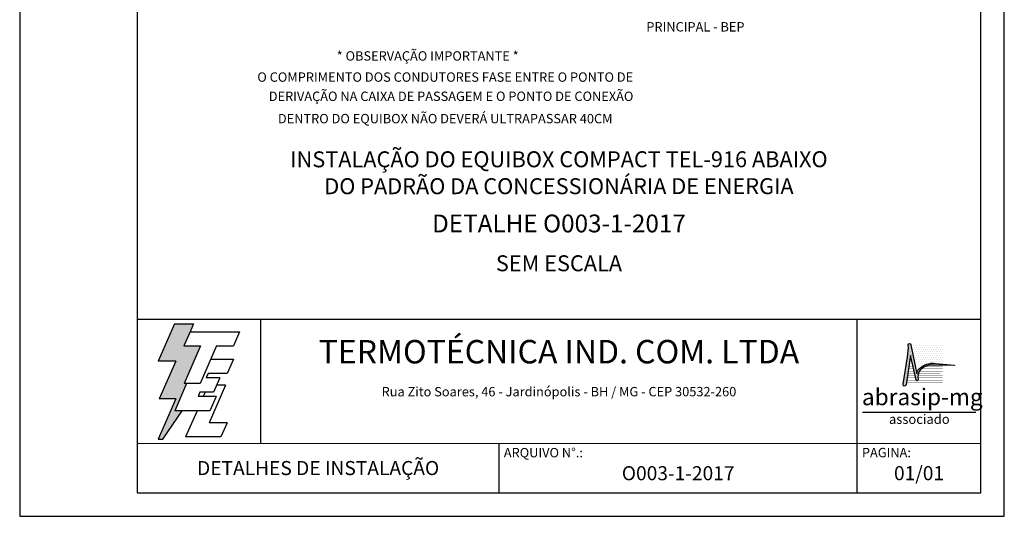
# Model space of a CAD drawing. Extents: x 0 to 210, y 0 to 297.
# Drawn here: x 0 to 210, y 0 to 106 of the extents above; entities that cross this region are included whole.
import ezdxf
from ezdxf.enums import TextEntityAlignment as Align

# ---------------------------------------------------------------- set-up
doc = ezdxf.new("R2010")
doc.units = 0
doc.header["$MEASUREMENT"] = 0
for name, color, linetype in [('C01', 1, 'Continuous'), ('C03', 3, 'Continuous'), ('C04', 5, 'Continuous'), ('C05', 4, 'Continuous'), ('C06', 6, 'Continuous'), ('C08', 7, 'Continuous'), ('NOTA', 3, 'Continuous')]:
    doc.layers.add(name, color=color, linetype=linetype)
doc.styles.add('200CL', font='romans.shx', dxfattribs={"height": 5})
doc.styles.add('80CL', font='romans.shx', dxfattribs={"height": 2})
doc.styles.add('TITULO2', font='ARIAL.TTF', dxfattribs={"height": 40})

# ---------------------------------------------------------------- blocks, each defined once
blk = doc.blocks.new('A$C2E951BF9')
at = {"layer": 'C01'}
h = blk.add_hatch(dxfattribs=at)
h.set_pattern_fill('ANSI31', color=256, scale=0.1, style=0)
h.set_pattern_definition([(45, (-800.324323, -26.173378), (-0.00883883476, 0.00883883476), [])])
h.paths.add_polyline_path([(52, 111), (84.8, 186.4), (51.2, 186.4), (63.6, 214.8), (70.5, 230.6), (32.5, 230.6), (0.1, 156.3), (34.9, 156.3), (1.9, 80.5), (35, 80.5), (0, 0), (8.9, 0), (48.1, 56.7), (33.1, 56.7), (56.8, 111)])
for p, q in [((32.5, 230.6), (0.1, 156.3)), ((32.5, 230.6), (70.5, 230.6)), ((70.5, 230.6), (63.6, 214.8)), ((34.9, 156.3), (0.1, 156.3)), ((34.9, 156.3), (1.9, 80.5)), ((35, 80.5), (0, 0)), ((35, 80.5), (1.9, 80.5)), ((8.9, 0), (48.1, 56.7)), ((0, 0), (8.9, 0))]:
    blk.add_line(p, q, dxfattribs=at)
at = {"layer": 'C04'}
for p, q in [((63.6, 214.8), (51.2, 186.4)), ((63.6, 214.8), (162.9, 214.8)), ((162.9, 214.8), (150.5, 186.4)), ((51.2, 186.4), (84.8, 186.4)), ((84.8, 186.4), (52, 111)), ((116.9, 186.4), (84.1, 111)), ((116.9, 186.4), (150.5, 186.4)), ((106.3, 159.9), (150.5, 159.9)), ((150.5, 159.9), (138.1, 131.4)), ((99.7, 131.4), (95.9, 122.6)), ((123.1, 122.6), (95.9, 122.6)), ((138.1, 131.4), (99.7, 131.4)), ((123.1, 122.6), (110.7, 94.1)), ((56.8, 111), (33.1, 56.7)), ((84.1, 111), (52, 111)), ((134.6, 108.2), (101.8, 32.9)), ((134.6, 108.2), (116.9, 108.2)), ((83.5, 94.1), (79.6, 85.2)), ((115.9, 85.2), (79.6, 85.2)), ((110.7, 94.1), (83.5, 94.1)), ((93.8, 94.1), (90, 85.2)), ((115.9, 85.2), (103.5, 56.7)), ((103.5, 56.7), (33.1, 56.7)), ((77.6, 56.7), (54.8, 4.4)), ((137.6, 32.9), (101.8, 32.9)), ((137.6, 32.9), (125.2, 4.4)), ((125.2, 4.4), (54.8, 4.4))]:
    blk.add_line(p, q, dxfattribs=at)
blk = doc.blocks.new('ABRASIP')
at = {"layer": 'C03'}
blk.add_hatch(color=256, dxfattribs=at).paths.add_polyline_path([(10.72, -5.51), (11.89, -10.58, 0.830841), (12.31, -10.51), (12.3, -10.29, -0.334696), (13.69, -7.8, -0.122968), (15.63, -7.46), (19.86, -7.55, 0.929053), (19.86, -7.46), (15.96, -7.11, 0.220081), (12.5, -8.27, 0.197335), (12.06, -9.3), (10.76, -3.15, 0.838704), (10.27, -3.25), (10.29, -3.83), (10.13, -5.76), (9.17, -11.52, 0.880906), (9.8, -11.62)])
at = {"layer": 'C04'}
h = blk.add_hatch(dxfattribs=at)
h.set_pattern_fill('DOTS', color=256, scale=6.6, style=0)
h.set_pattern_definition([(0, (-10585.4442, 53785.0352), (0.20625, 0.4125), [0, -0.4125])])
h.paths.add_polyline_path([(17.57, -3.2), (10.78, -3.2, -0.029813), (10.78, -3.23), (12.06, -9.3, -0.197335), (12.5, -8.27, -0.220081), (15.96, -7.11), (17.57, -7.25)])
at = {"layer": 'C03'}
blk.add_line((24.35, -17.38), (0.76, -17.38), dxfattribs=at)
blk.add_lwpolyline([(15.96, -7.11), (19.86, -7.46, -1.007136), (19.85, -7.55), (15.63, -7.46, 0.127007), (13.64, -7.83, 0.327149), (12.3, -10.29), (12.31, -10.51, -0.830841), (11.89, -10.58), (10.72, -5.51), (9.8, -11.62, -1), (9.18, -11.44), (10.13, -5.76), (10.29, -3.83), (10.27, -3.25, -1), (10.78, -3.23), (12.06, -9.3, -0.197335), (12.5, -8.27, -0.220081)], format="xyb", close=True, dxfattribs=at)
at = {"layer": 'C04', "const_width": 0.055}
for points in [[(11.27, -7.78), (10.38, -7.78)], [(17.46, -7.78), (13.73, -7.78)], [(11.81, -10.15), (10.02, -10.15)], [(11.7, -9.67), (10.09, -9.67)], [(11.59, -9.2), (10.16, -9.2)], [(11.48, -8.73), (10.23, -8.73)], [(11.37, -8.26), (10.31, -8.26)], [(17.46, -9.67), (12.3, -9.67)], [(17.46, -10.14), (12.3, -10.14)], [(17.46, -9.2), (12.41, -9.2)], [(17.46, -8.73), (12.63, -8.73)], [(17.46, -8.26), (13.01, -8.26)], [(17.46, -11.09), (9.88, -11.09)], [(12, -10.62), (9.95, -10.62)], [(17.46, -10.62), (12.3, -10.62)]]:
    blk.add_lwpolyline(points, dxfattribs=at)
at = {"layer": 'C03', "style": 'TITULO2'}
blk.add_text('abrasip-mg', height=3.458, dxfattribs=at).set_placement((0.61, -15.83))
blk.add_text('associado', height=1.981, dxfattribs=at).set_placement((12.56, -20.34), align=Align.BOTTOM_CENTER)
blk = doc.blocks.new('FORMATO PARA DETALHE')
at = {"layer": 'C03'}
for p, q in [((-0.06, 297), (0, 0)), ((210, 0.04), (209.94, 297.04)), ((0, 0), (210, 0.04))]:
    blk.add_line(p, q, dxfattribs=at)
at = {"layer": 'C06', "ltscale": 0.5}
for p, q in [((204.99, 41.97), (24.99, 41.94)), ((51.38, 15.56), (51.37, 41.94)), ((178.62, 5.04), (178.61, 41.97)), ((25, 15.56), (205, 15.59)), ((102.22, 5.02), (102.22, 15.57))]:
    blk.add_line(p, q, dxfattribs=at)
at = {"layer": 'C08'}
for p, q in [((24.94, 292), (25, 5)), ((205, 5.04), (204.94, 292.04)), ((25, 5), (205, 5.04))]:
    blk.add_line(p, q, dxfattribs=at)
at = {"rotation": 0.01136675272411693}
for name, p, xscale, yscale, zscale in [('A$C2E951BF9', (29.5, 16.45), 0.1066490469881363, 0.1066490469882321, 0.1066490469882126), ('ABRASIP', (179, 39.9), 1.024, 1.024, 1.024)]:
    blk.add_blockref(name, p, dxfattribs=dict(at, xscale=xscale, yscale=yscale, zscale=zscale))
at = {"layer": 'C03', "ltscale": 0.5, "style": '80CL'}
blk.add_text('Rua Zito Soares, 46 - Jardinópolis - BH / MG - CEP 30532-260', height=2, rotation=0.0114, dxfattribs=at).set_placement((114.99, 26.58), align=Align.MIDDLE_CENTER)
for s, p in [('ARQUIVO N°.:', (103.22, 14.57)), ('PAGINA:', (179.62, 14.59))]:
    blk.add_text(s, height=2, rotation=0.0114, dxfattribs=at).set_placement(p, align=Align.TOP_LEFT)
at = {"layer": 'C04', "style": '80CL'}
blk.add_text('SEM ESCALA', height=3.4, rotation=0.0114, dxfattribs=at).set_placement((114.99, 53.96), align=Align.MIDDLE_CENTER)
for tag, p in [('NOMEDESCRITIVODODETALHE', (114.98, 75.7)), ('PARAIDENTIFICAÇÃODOMESMO', (114.99, 69.96))]:
    blk.add_attdef(tag, text='', height=3.4, rotation=0.0114, dxfattribs=at).set_placement(p, align=Align.MIDDLE)
at = {"layer": 'C04', "ltscale": 0.5, "style": '80CL'}
blk.add_attdef('XXXX-X', text='', height=3, rotation=0.0114, dxfattribs=at).set_placement((140.42, 8.8), align=Align.MIDDLE)
at = {"layer": 'C04', "ltscale": 0.75, "style": '80CL'}
blk.add_attdef('01/01', text='', height=3, rotation=0.0114, dxfattribs=at).set_placement((191.81, 8.81), align=Align.MIDDLE)
at = {"layer": 'C05', "ltscale": 0.5, "style": '80CL'}
blk.add_text('DETALHES DE INSTALAÇÃO', height=3, rotation=0.0114, dxfattribs=at).set_placement((63.61, 10.29), align=Align.MIDDLE_CENTER)
at = {"layer": 'C05', "style": '80CL'}
blk.add_attdef('DETALHE', text='', height=3.8, rotation=0.0114, dxfattribs=at).set_placement((114.99, 61.96), align=Align.MIDDLE)
at = {"layer": 'C08', "ltscale": 0.5, "style": '200CL'}
blk.add_text('TERMOTÉCNICA IND. COM. LTDA', height=5, rotation=0.0114, dxfattribs=at).set_placement((114.99, 34.46), align=Align.MIDDLE)

msp = doc.modelspace()

# ---------------------------------------------------------------- block references
at = {"lineweight": 0}
msp.add_blockref('FORMATO PARA DETALHE', (0.059, 0), dxfattribs=at).add_auto_attribs({'NOMEDESCRITIVODODETALHE': 'INSTALAÇÃO DO EQUIBOX COMPACT TEL-916 ABAIXO', 'PARAIDENTIFICAÇÃODOMESMO': 'DO PADRÃO DA CONCESSIONÁRIA DE ENERGIA', 'DETALHE': 'DETALHE O003-1-2017', 'XXXX-X': 'O003-1-2017', '01/01': '01/01'})

# ---------------------------------------------------------------- texts
at = {"layer": 'NOTA', "style": '80CL'}
msp.add_text('PRINCIPAL - BEP', height=2, dxfattribs=at).set_placement((133.692, 104.39), align=Align.MIDDLE_LEFT)
for s, p in [('* OBSERVAÇÃO IMPORTANTE *', (106.46, 97.178)), ('O COMPRIMENTO DOS CONDUTORES FASE ENTRE O PONTO DE', (130.883, 92.672)), ('DERIVAÇÃO NA CAIXA DE PASSAGEM E O PONTO DE CONEXÃO', (130.933, 88.575)), ('DENTRO DO EQUIBOX NÃO DEVERÁ ULTRAPASSAR 40CM', (126.476, 83.813))]:
    msp.add_text(s, height=2, dxfattribs=at).set_placement(p, align=Align.RIGHT)

doc.saveas('drawing.dxf')
